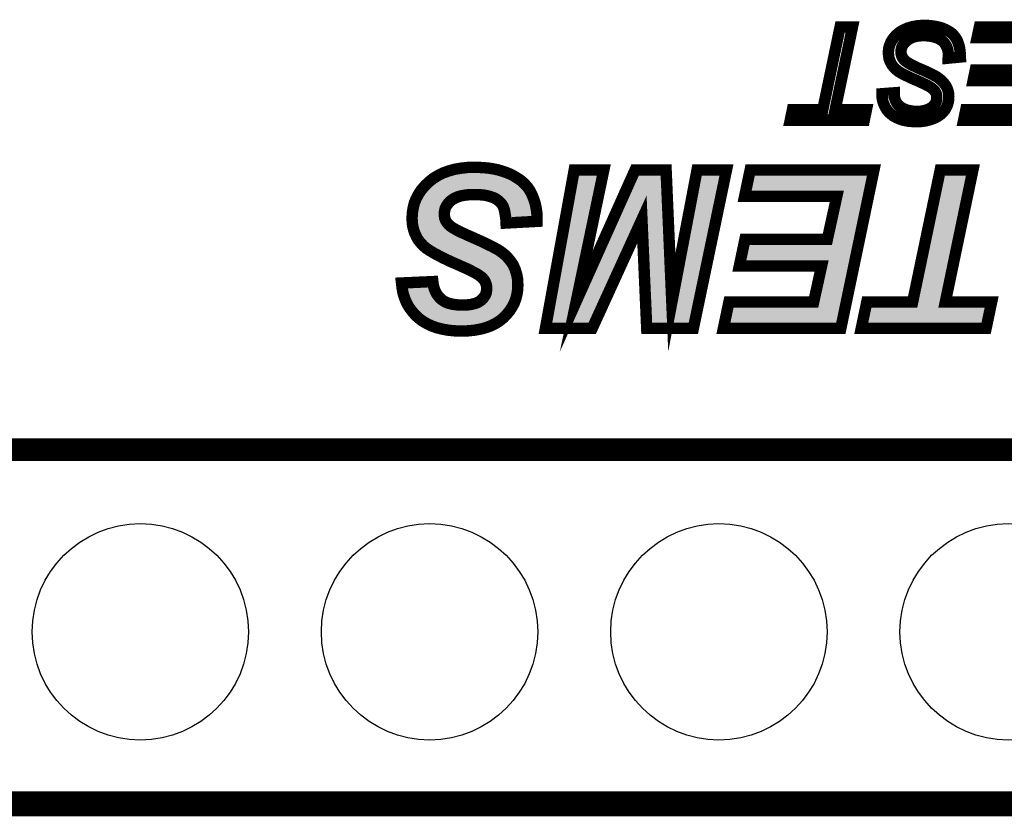
# Model space of a CAD drawing. Extents: x -35.6 to 63.6, y 16.7 to 72.3.
# Drawn here: x 29.4 to 38.1, y 31.4 to 38.4 of the extents above; entities that cross this region are included whole.
import ezdxf

# ---------------------------------------------------------------- set-up
doc = ezdxf.new("R2010")
doc.units = 0
doc.layers.get('0').update_dxf_attribs({"linetype": 'CONTINUOUS'})
for name, color, linetype in [('2TOPMASK_GBR', 6, 'CONTINUOUS'), ('6PLATA_GBR', 5, 'CONTINUOUS'), ('SHELLTOP_GBR', 7, 'CONTINUOUS')]:
    doc.layers.add(name, color=color, linetype=linetype)

# ---------------------------------------------------------------- blocks, each defined once
blk = doc.blocks.new('ROUND_33')
blk.add_circle((0, 0), 0.95)

msp = doc.modelspace()

# ---------------------------------------------------------------- linework, layer by layer
at = {"layer": '6PLATA_GBR', "const_width": 0.199898}
msp.add_lwpolyline([(53.502232, 31.549138), (20.74756, 31.549138)], dxfattribs=at)
at = {"layer": 'SHELLTOP_GBR'}
for points, const_width in [([(36.747426, 38.380696), (36.595406, 37.655094), (36.869828, 37.655094), (36.850626, 37.562308), (36.20102, 37.562308), (36.220224, 37.655094), (36.486644, 37.655094), (36.638612, 38.380696), (36.747426, 38.380696)], 0.100076), ([(37.694618, 38.116688), (37.58743, 38.1063), (37.588242, 38.135104), (37.58743, 38.158268), (37.583416, 38.180696), (37.576228, 38.201498), (37.566652, 38.221488), (37.561014, 38.23109), (37.553824, 38.239904), (37.546612, 38.248692), (37.537824, 38.256692), (37.528222, 38.263906), (37.517808, 38.270282), (37.506606, 38.276708), (37.494644, 38.282296), (37.468228, 38.291872), (37.439424, 38.298298), (37.408206, 38.302286), (37.374628, 38.303912), (37.351412, 38.303098), (37.328222, 38.301498), (37.307444, 38.298298), (37.288218, 38.293498), (37.269852, 38.287096), (37.253852, 38.279908), (37.238612, 38.271094), (37.225022, 38.260706), (37.21222, 38.250292), (37.201806, 38.238278), (37.193018, 38.227102), (37.18583, 38.215088), (37.180216, 38.202312), (37.176254, 38.18951), (37.17384, 38.175896), (37.173028, 38.162306), (37.17384, 38.15268), (37.174628, 38.143892), (37.177016, 38.134264), (37.180216, 38.125502), (37.183416, 38.116688), (37.188218, 38.108688), (37.19383, 38.099898), (37.200206, 38.091898), (37.20902, 38.083896), (37.220222, 38.075084), (37.234624, 38.065508), (37.252226, 38.055094), (37.273028, 38.043892), (37.297032, 38.032664), (37.323448, 38.019888), (37.353038, 38.007088), (37.376228, 37.997486), (37.397818, 37.98791), (37.417046, 37.978308), (37.434622, 37.970308), (37.449812, 37.962308), (37.463426, 37.955068), (37.475416, 37.948692), (37.485016, 37.943104), (37.49863, 37.93429), (37.510644, 37.92469), (37.522608, 37.915064), (37.533022, 37.905488), (37.542648, 37.895098), (37.551412, 37.885472), (37.559412, 37.875108), (37.566652, 37.863882), (37.573028, 37.853468), (37.577828, 37.842292), (37.582654, 37.830304), (37.586616, 37.818288), (37.58903, 37.8063), (37.591416, 37.793498), (37.59223, 37.780696), (37.593018, 37.767108), (37.59223, 37.751106), (37.590656, 37.735866), (37.588242, 37.72149), (37.584228, 37.707088), (37.579428, 37.692686), (37.573814, 37.679096), (37.566652, 37.66627), (37.558652, 37.65268), (37.549024, 37.640692), (37.53861, 37.62949), (37.528222, 37.618264), (37.51542, 37.608688), (37.502644, 37.599088), (37.488216, 37.590298), (37.473052, 37.582298), (37.457052, 37.575896), (37.44021, 37.569496), (37.422634, 37.563908), (37.40422, 37.559082), (37.38583, 37.555094), (37.366628, 37.552706), (37.34745, 37.550294), (37.326622, 37.549506), (37.306606, 37.548668), (37.281816, 37.549506), (37.257814, 37.55108), (37.235436, 37.553494), (37.213846, 37.557508), (37.193018, 37.561496), (37.17384, 37.567896), (37.155426, 37.574296), (37.137012, 37.582298), (37.121008, 37.591086), (37.105008, 37.5999), (37.091418, 37.610264), (37.077828, 37.62149), (37.065814, 37.632692), (37.055426, 37.64468), (37.045824, 37.657508), (37.037824, 37.671096), (37.03061, 37.685498), (37.024236, 37.699086), (37.018648, 37.712702), (37.014608, 37.725502), (37.010646, 37.739092), (37.008232, 37.751868), (37.00742, 37.764696), (37.006608, 37.777496), (37.006608, 37.780696), (37.006608, 37.783872), (37.00742, 37.788698), (37.00742, 37.794286), (37.113008, 37.802288), (37.113008, 37.786284), (37.114608, 37.771908), (37.116208, 37.759108), (37.119408, 37.748692), (37.125836, 37.731904), (37.133024, 37.717502), (37.142624, 37.7031), (37.153826, 37.691112), (37.166628, 37.67991), (37.181842, 37.670308), (37.198606, 37.661494), (37.218622, 37.653494), (37.239424, 37.647092), (37.261852, 37.643106), (37.285856, 37.639904), (37.31062, 37.639092), (37.33221, 37.639904), (37.352226, 37.641504), (37.371452, 37.64468), (37.389818, 37.649506), (37.406632, 37.655094), (37.421822, 37.661494), (37.436224, 37.670308), (37.44905, 37.679096), (37.458626, 37.687098), (37.465814, 37.695912), (37.472214, 37.705488), (37.477828, 37.715088), (37.481816, 37.725502), (37.485016, 37.736704), (37.486642, 37.748692), (37.48743, 37.760708), (37.486642, 37.775872), (37.483416, 37.78951), (37.47864, 37.8031), (37.471428, 37.815088), (37.46264, 37.827102), (37.449812, 37.838304), (37.43381, 37.850292), (37.41542, 37.861468), (37.406632, 37.866296), (37.395456, 37.871884), (37.382628, 37.87831), (37.366628, 37.885472), (37.34745, 37.894312), (37.326622, 37.903888), (37.303406, 37.9143), (37.277016, 37.925476), (37.256214, 37.935104), (37.236224, 37.944704), (37.218622, 37.952706), (37.20262, 37.960706), (37.188218, 37.967896), (37.175416, 37.975108), (37.165028, 37.981484), (37.155426, 37.987072), (37.134624, 38.003074), (37.116208, 38.019888), (37.100206, 38.038304), (37.086618, 38.05908), (37.076228, 38.080672), (37.068228, 38.103912), (37.06424, 38.128676), (37.062614, 38.154306), (37.063428, 38.171096), (37.065028, 38.187096), (37.068228, 38.2031), (37.073028, 38.218288), (37.078616, 38.233502), (37.085018, 38.248692), (37.093832, 38.263094), (37.103406, 38.276708), (37.11382, 38.290298), (37.125022, 38.303098), (37.137824, 38.315088), (37.151412, 38.327102), (37.16584, 38.337464), (37.18103, 38.347092), (37.197844, 38.35588), (37.21542, 38.36388), (37.233024, 38.371094), (37.252226, 38.376708), (37.271428, 38.382296), (37.29223, 38.38631), (37.313032, 38.390296), (37.33381, 38.39271), (37.356212, 38.393472), (37.378616, 38.39431), (37.413008, 38.393472), (37.445012, 38.390296), (37.476228, 38.385472), (37.505006, 38.379096), (37.533022, 38.371094), (37.558652, 38.360706), (37.583416, 38.34788), (37.605818, 38.33429), (37.626622, 38.3175), (37.644248, 38.29751), (37.659412, 38.275108), (37.672214, 38.249504), (37.68184, 38.220702), (37.68903, 38.18951), (37.693016, 38.154306), (37.694618, 38.116688)], 0.100076), ([(38.488214, 38.380696), (38.317018, 37.562308), (37.72342, 37.562308), (37.742624, 37.655094), (38.227432, 37.655094), (38.281028, 37.910288), (37.806632, 37.910288), (37.825808, 38.003074), (38.30023, 38.003074), (38.360224, 38.28791), (37.84181, 38.28791), (37.861826, 38.380696), (38.488214, 38.380696)], 0.100076), ([(33.977758, 36.673638), (33.70575, 36.658702), (33.704378, 36.68997), (33.70029, 36.718546), (33.696226, 36.744376), (33.692136, 36.767492), (33.685328, 36.789258), (33.678548, 36.806938), (33.670368, 36.821898), (33.660894, 36.83414), (33.64319, 36.85182), (33.622794, 36.86678), (33.59968, 36.880368), (33.571106, 36.889894), (33.541184, 36.898048), (33.507174, 36.904854), (33.47047, 36.907572), (33.429652, 36.908944), (33.395668, 36.907572), (33.364374, 36.906226), (33.334454, 36.902112), (33.308622, 36.8967), (33.284136, 36.889894), (33.262368, 36.880368), (33.243344, 36.870868), (33.225664, 36.858626), (33.210704, 36.846358), (33.198488, 36.832768), (33.18759, 36.817784), (33.178066, 36.802848), (33.171258, 36.787888), (33.167168, 36.771556), (33.164452, 36.755248), (33.163104, 36.73757), (33.164452, 36.72261), (33.165848, 36.707648), (33.169912, 36.69406), (33.175372, 36.68047), (33.1835, 36.668228), (33.191654, 36.655984), (33.202552, 36.643742), (33.214768, 36.632872), (33.225664, 36.624692), (33.240652, 36.615168), (33.25965, 36.604296), (33.281418, 36.592054), (33.308622, 36.578464), (33.339888, 36.56485), (33.3739, 36.548544), (33.411974, 36.53221), (33.45142, 36.514508), (33.488174, 36.498226), (33.522134, 36.481868), (33.552056, 36.466932), (33.58063, 36.453344), (33.606462, 36.439704), (33.629576, 36.427512), (33.648626, 36.41527), (33.684008, 36.389412), (33.71525, 36.360836), (33.742454, 36.328198), (33.76694, 36.292866), (33.784618, 36.253396), (33.798206, 36.211232), (33.806386, 36.166374), (33.809102, 36.117428), (33.807732, 36.075264), (33.800976, 36.0331), (33.79145, 35.995026), (33.77781, 35.956952), (33.758812, 35.921544), (33.737018, 35.887584), (33.711186, 35.856266), (33.682612, 35.82637), (33.648626, 35.799166), (33.611898, 35.776052), (33.571106, 35.755656), (33.526224, 35.73935), (33.478648, 35.727108), (33.42696, 35.717582), (33.372528, 35.71212), (33.314056, 35.710774), (33.25424, 35.71212), (33.198488, 35.717582), (33.145426, 35.727108), (33.096456, 35.73935), (33.051574, 35.755656), (33.00941, 35.776052), (32.970014, 35.799166), (32.934606, 35.82637), (32.903338, 35.856266), (32.87616, 35.888904), (32.85165, 35.92294), (32.831254, 35.959644), (32.814948, 35.99909), (32.801358, 36.041254), (32.79318, 36.086136), (32.78777, 36.132364), (33.06247, 36.144606), (33.065188, 36.120146), (33.070624, 36.097008), (33.077456, 36.076612), (33.085584, 36.056214), (33.095108, 36.038512), (33.107326, 36.020858), (33.11957, 36.005872), (33.13453, 35.990936), (33.150862, 35.978694), (33.16854, 35.967822), (33.188962, 35.958298), (33.210704, 35.95149), (33.233818, 35.946056), (33.25965, 35.941992), (33.28688, 35.939248), (33.316774, 35.937902), (33.34535, 35.939248), (33.371208, 35.940594), (33.395668, 35.943338), (33.417436, 35.948772), (33.437832, 35.954184), (33.455536, 35.961016), (33.471816, 35.97054), (33.48543, 35.980066), (33.507174, 36.001808), (33.515352, 36.01405), (33.523506, 36.026294), (33.52894, 36.039908), (33.53303, 36.054868), (33.534402, 36.06983), (33.535748, 36.08479), (33.534402, 36.099724), (33.53303, 36.113314), (33.52894, 36.126904), (33.523506, 36.139172), (33.51807, 36.151414), (33.509892, 36.16231), (33.500366, 36.173182), (33.489494, 36.184052), (33.475906, 36.193578), (33.459598, 36.20582), (33.439178, 36.218064), (33.414692, 36.23028), (33.387488, 36.245268), (33.35622, 36.260228), (33.320864, 36.275188), (33.282816, 36.292866), (33.25424, 36.305084), (33.225664, 36.317326), (33.199808, 36.32957), (33.173976, 36.341788), (33.150862, 36.352708), (33.127748, 36.364952), (33.107326, 36.375824), (33.08693, 36.386694), (33.069252, 36.39622), (33.051574, 36.407064), (33.035292, 36.41659), (33.021652, 36.426116), (33.008064, 36.434294), (32.997192, 36.443818), (32.986296, 36.451972), (32.978142, 36.460152), (32.955028, 36.484612), (32.934606, 36.510444), (32.918324, 36.539018), (32.904736, 36.56894), (32.893814, 36.600232), (32.885686, 36.632872), (32.881572, 36.666856), (32.880224, 36.703584), (32.882942, 36.74844), (32.88975, 36.791976), (32.900622, 36.83414), (32.916928, 36.874932), (32.937376, 36.913008), (32.96181, 36.949736), (32.991732, 36.985092), (33.025766, 37.017732), (33.063816, 37.049024), (33.10598, 37.074832), (33.150862, 37.097944), (33.199808, 37.115648), (33.252868, 37.130584), (33.308622, 37.140108), (33.368464, 37.146942), (33.431024, 37.148288), (33.475906, 37.146942), (33.51807, 37.144224), (33.558862, 37.140108), (33.598308, 37.133328), (33.636384, 37.125174), (33.673086, 37.114302), (33.708468, 37.10206), (33.742454, 37.08847), (33.773746, 37.072138), (33.802296, 37.05446), (33.8295, 37.036782), (33.853984, 37.016386), (33.875728, 36.994618), (33.896148, 36.971504), (33.91248, 36.947018), (33.927416, 36.919814), (33.93966, 36.892586), (33.95053, 36.864062), (33.960056, 36.835486), (33.966862, 36.804194), (33.972298, 36.772952), (33.976388, 36.740288), (33.977758, 36.707648), (33.977758, 36.673638)], 0.100076), ([(34.838616, 37.125174), (35.110624, 37.125174), (35.160942, 35.962388), (35.382608, 37.125174), (35.641028, 37.125174), (35.349968, 35.733888), (34.940622, 35.733888), (34.898458, 36.68997), (34.461908, 35.733888), (34.05119, 35.733888), (34.304148, 37.125174), (34.56389, 37.125174), (34.321828, 35.971886), (34.838616, 37.125174)], 0.100076), ([(36.935742, 37.125174), (36.644708, 35.733888), (35.613824, 35.733888), (35.66277, 35.966452), (36.40671, 35.966452), (36.476052, 36.28197), (35.753904, 36.28197), (35.80285, 36.514508), (36.526396, 36.514508), (36.609326, 36.892586), (35.800132, 36.892586), (35.849104, 37.125174), (36.935742, 37.125174)], 0.100076), ([(37.517808, 37.125174), (37.804776, 37.125174), (37.562716, 35.966452), (37.969368, 35.966452), (37.920372, 35.733888), (36.82421, 35.733888), (36.873182, 35.966452), (37.275746, 35.966452), (37.517808, 37.125174)], 0.100076), ([(51.614172, 34.669146), (52.414172, 33.869148), (52.414172, 31.569128), (26.367538, 31.569128), (26.367538, 34.669146), (51.614172, 34.669146)], 0.199898)]:
    msp.add_lwpolyline(points, dxfattribs=dict(at, const_width=const_width))
for points in [[(33.278342, 37.08418), (33.31541, 37.090504), (33.588824, 37.08418), (33.552124, 37.090504)], [(33.31541, 37.090504), (33.31568, 37.09055), (33.552124, 37.090504), (33.551666, 37.09055)], [(33.31568, 37.09055), (33.348922, 37.09434), (33.551666, 37.09055), (33.513888, 37.09434)], [(33.348922, 37.09434), (33.371852, 37.096954), (33.513888, 37.09434), (33.47357, 37.096954)], [(33.371852, 37.096954), (33.430796, 37.098224), (33.47357, 37.096954), (33.430796, 37.098224)], [(33.078622, 36.99642), (33.092904, 37.008168), (33.799758, 36.99642), (33.781694, 37.008168)], [(33.092904, 37.008168), (33.099546, 37.012234), (33.781694, 37.008168), (33.77544, 37.012234)], [(33.099546, 37.012234), (33.126324, 37.028626), (33.77544, 37.012234), (33.748988, 37.028626)], [(33.126324, 37.028626), (33.130536, 37.031204), (33.748988, 37.028626), (33.744052, 37.031204)], [(33.130536, 37.031204), (33.153356, 37.042958), (33.744052, 37.031204), (33.72154, 37.042958)], [(33.153356, 37.042958), (33.1709, 37.051994), (33.72154, 37.042958), (33.698894, 37.051994)], [(33.1709, 37.051994), (33.179618, 37.055144), (33.698894, 37.051994), (33.690998, 37.055144)], [(33.179618, 37.055144), (33.21147, 37.066652), (33.690998, 37.055144), (33.657798, 37.066652)], [(33.21147, 37.066652), (33.215102, 37.067964), (33.657798, 37.066652), (33.65337, 37.067964)], [(33.215102, 37.067964), (33.245958, 37.07666), (33.65337, 37.067964), (33.624016, 37.07666)], [(33.245958, 37.07666), (33.2639, 37.081716), (33.624016, 37.07666), (33.600356, 37.081716)], [(33.2639, 37.081716), (33.278342, 37.08418), (33.600356, 37.081716), (33.588824, 37.08418)], [(34.147184, 35.982198), (34.345906, 37.075134), (34.272862, 35.982198), (34.502268, 37.075134)], [(34.720434, 36.739062), (34.871026, 37.075134), (35.077242, 36.739062), (35.062694, 37.075134)], [(35.2101, 35.953064), (35.42401, 37.075134), (35.344686, 35.953064), (35.579432, 37.075134)], [(35.861804, 36.942626), (35.889694, 37.075134), (36.846426, 36.942626), (36.874146, 37.075134)], [(37.328996, 35.97671), (37.558474, 37.075134), (37.51375, 35.97671), (37.743208, 37.075134)], [(32.998166, 36.914052), (33.00186, 36.919602), (33.2178, 36.914052), (33.228934, 36.919602)], [(33.00186, 36.919602), (33.006994, 36.925672), (33.228934, 36.919602), (33.241112, 36.925672)], [(33.006994, 36.925672), (33.01672, 36.937168), (33.241112, 36.925672), (33.267334, 36.937168)], [(33.01672, 36.937168), (33.023636, 36.945344), (33.267334, 36.937168), (33.296768, 36.945344)], [(33.023636, 36.945344), (33.028252, 36.950798), (33.296768, 36.945344), (33.32286, 36.950798)], [(33.028252, 36.950798), (33.02892, 36.95144), (33.32286, 36.950798), (33.325932, 36.95144)], [(33.02892, 36.95144), (33.033794, 36.956112), (33.325932, 36.95144), (33.359868, 36.956112)], [(33.033794, 36.956112), (33.035304, 36.95756), (33.359868, 36.956112), (33.39366, 36.95756)], [(33.035304, 36.95756), (33.036814, 36.959008), (33.39366, 36.95756), (33.429474, 36.959008)], [(33.036814, 36.959008), (33.03822, 36.960356), (33.84042, 36.959008), (33.839228, 36.960356)], [(33.03822, 36.960356), (33.058084, 36.9794), (33.839228, 36.960356), (33.820206, 36.9794)], [(33.058084, 36.9794), (33.059016, 36.980292), (33.820206, 36.9794), (33.819136, 36.980292)], [(33.059016, 36.980292), (33.078622, 36.99642), (33.819136, 36.980292), (33.799758, 36.99642)], [(33.47317, 36.95756), (33.429474, 36.959008), (33.8417, 36.95756), (33.84042, 36.959008)], [(33.513968, 36.954534), (33.47317, 36.95756), (33.844374, 36.954534), (33.8417, 36.95756)], [(33.552698, 36.946788), (33.513968, 36.954534), (33.851218, 36.946788), (33.844374, 36.954534)], [(33.574144, 36.94093), (33.552698, 36.946788), (33.856392, 36.94093), (33.851218, 36.946788)], [(33.585602, 36.9378), (33.574144, 36.94093), (33.85848, 36.9378), (33.856392, 36.94093)], [(33.620494, 36.926156), (33.585602, 36.9378), (33.866242, 36.926156), (33.85848, 36.9378)], [(33.629212, 36.921042), (33.620494, 36.926156), (33.86965, 36.921042), (33.866242, 36.926156)], [(33.650348, 36.908642), (33.629212, 36.921042), (33.876464, 36.908642), (33.86965, 36.921042)], [(36.609296, 36.942624), (35.861804, 36.942626), (36.846426, 36.942624), (36.846426, 36.942626)], [(36.609352, 36.942612), (36.609296, 36.942624), (36.846422, 36.942612), (36.846426, 36.942624)], [(36.648258, 36.923984), (36.609352, 36.942612), (36.842526, 36.923984), (36.846422, 36.942612)], [(36.648332, 36.923894), (36.648258, 36.923984), (36.842508, 36.923894), (36.842526, 36.923984)], [(36.658188, 36.8819), (36.648332, 36.923894), (36.833722, 36.8819), (36.842508, 36.923894)], [(32.95156, 36.82677), (32.959234, 36.845972), (33.13397, 36.82677), (33.146212, 36.845972)], [(32.959234, 36.845972), (32.962342, 36.853746), (33.146212, 36.845972), (33.15187, 36.853746)], [(32.962342, 36.853746), (32.968006, 36.864296), (33.15187, 36.853746), (33.159552, 36.864296)], [(32.968006, 36.864296), (32.977864, 36.882656), (33.159552, 36.864296), (33.176038, 36.882656)], [(32.977864, 36.882656), (32.980336, 36.887256), (33.176038, 36.882656), (33.181648, 36.887256)], [(32.980336, 36.887256), (32.987892, 36.898612), (33.181648, 36.887256), (33.195498, 36.898612)], [(32.987892, 36.898612), (32.998166, 36.914052), (33.195498, 36.898612), (33.2178, 36.914052)], [(33.665594, 36.89745), (33.650348, 36.908642), (33.882614, 36.89745), (33.876464, 36.908642)], [(33.675868, 36.889906), (33.665594, 36.89745), (33.886008, 36.889906), (33.882614, 36.89745)], [(33.692382, 36.873412), (33.675868, 36.889906), (33.893428, 36.873412), (33.886008, 36.889906)], [(33.698514, 36.867286), (33.692382, 36.873412), (33.895758, 36.867286), (33.893428, 36.873412)], [(33.71239, 36.849364), (33.698514, 36.867286), (33.902576, 36.849364), (33.895758, 36.867286)], [(33.713568, 36.847208), (33.71239, 36.849364), (33.903394, 36.847208), (33.902576, 36.849364)], [(33.724068, 36.827986), (33.713568, 36.847208), (33.909814, 36.827986), (33.903394, 36.847208)], [(36.575274, 36.503832), (36.65819, 36.881844), (36.754636, 36.503832), (36.83371, 36.881844)], [(36.65819, 36.881844), (36.658188, 36.8819), (36.83371, 36.881844), (36.833722, 36.8819)], [(32.932752, 36.743032), (32.935606, 36.761286), (33.113328, 36.743032), (33.11472, 36.761286)], [(32.935606, 36.761286), (32.938812, 36.781776), (33.11472, 36.761286), (33.118146, 36.781776)], [(32.938812, 36.781776), (32.938822, 36.78183), (33.118146, 36.781776), (33.118158, 36.78183)], [(32.938822, 36.78183), (32.944652, 36.804482), (33.118158, 36.78183), (33.12384, 36.804482)], [(32.944652, 36.804482), (32.94827, 36.818538), (33.12384, 36.804482), (33.130228, 36.818538)], [(32.94827, 36.818538), (32.95156, 36.82677), (33.130228, 36.818538), (33.13397, 36.82677)], [(33.726288, 36.822202), (33.724068, 36.827986), (33.911744, 36.822202), (33.909814, 36.827986)], [(33.732634, 36.805666), (33.726288, 36.822202), (33.915338, 36.805666), (33.911744, 36.822202)], [(33.736098, 36.794592), (33.732634, 36.805666), (33.917742, 36.794592), (33.915338, 36.805666)], [(33.740856, 36.779368), (33.736098, 36.794592), (33.92039, 36.779368), (33.917742, 36.794592)], [(33.743292, 36.76555), (33.740856, 36.779368), (33.922792, 36.76555), (33.92039, 36.779368)], [(33.745658, 36.752128), (33.743292, 36.76555), (33.924472, 36.752128), (33.922792, 36.76555)], [(33.748174, 36.736112), (33.745658, 36.752128), (33.926476, 36.736112), (33.924472, 36.752128)], [(32.930314, 36.703), (32.931234, 36.718114), (33.116036, 36.703), (33.114616, 36.718114)], [(32.930498, 36.698078), (32.930314, 36.703), (33.116496, 36.698078), (33.116036, 36.703)], [(32.931258, 36.677568), (32.930498, 36.698078), (33.122612, 36.677568), (33.116496, 36.698078)], [(32.931234, 36.718114), (32.9324, 36.737254), (33.114616, 36.718114), (33.112888, 36.737254)], [(32.931508, 36.670794), (32.931258, 36.677568), (33.125332, 36.670794), (33.122612, 36.677568)], [(32.933168, 36.657066), (32.931508, 36.670794), (33.13084, 36.657066), (33.125332, 36.670794)], [(32.9324, 36.737254), (32.932752, 36.743032), (33.112888, 36.737254), (33.113328, 36.743032)], [(32.934992, 36.641956), (32.933168, 36.657066), (33.140894, 36.641956), (33.13084, 36.657066)], [(33.74982, 36.725632), (33.748174, 36.736112), (33.926916, 36.725632), (33.926476, 36.736112)], [(33.750494, 36.720958), (33.74982, 36.725632), (33.92711, 36.720958), (33.926916, 36.725632)], [(33.751878, 36.711356), (33.750494, 36.720958), (33.751878, 36.711356), (33.92711, 36.720958)], [(34.367512, 35.951448), (34.707728, 36.710706), (34.50624, 35.951448), (34.852922, 36.710706)], [(34.707728, 36.710706), (34.707758, 36.710772), (34.852922, 36.710706), (34.852984, 36.710772)], [(34.707758, 36.710772), (34.720428, 36.739048), (34.852984, 36.710772), (34.90792, 36.739048)], [(34.720428, 36.739048), (34.720434, 36.739062), (34.90792, 36.739048), (34.907978, 36.739062)], [(34.90807, 36.73902), (34.907978, 36.739062), (35.077244, 36.73902), (35.077242, 36.739062)], [(34.948418, 36.692212), (34.90807, 36.73902), (35.07927, 36.692212), (35.077244, 36.73902)], [(34.948448, 36.692138), (34.948418, 36.692212), (35.079274, 36.692138), (35.07927, 36.692212)], [(34.980726, 35.960276), (34.948448, 36.692138), (35.110952, 35.960276), (35.079274, 36.692138)], [(32.939128, 36.625348), (32.934992, 36.641956), (33.151942, 36.625348), (33.140894, 36.641956)], [(32.941822, 36.614526), (32.939128, 36.625348), (33.161584, 36.614526), (33.151942, 36.625348)], [(32.94399, 36.608314), (32.941822, 36.614526), (33.167118, 36.608314), (33.161584, 36.614526)], [(32.948944, 36.594106), (32.94399, 36.608314), (33.183076, 36.594106), (33.167118, 36.608314)], [(32.951214, 36.587592), (32.948944, 36.594106), (33.191746, 36.587592), (33.183076, 36.594106)], [(32.953064, 36.583522), (32.951214, 36.587592), (33.19716, 36.583522), (33.191746, 36.587592)], [(32.95816, 36.5723), (32.953064, 36.583522), (33.214812, 36.5723), (33.19716, 36.583522)], [(32.962918, 36.561824), (32.95816, 36.5723), (33.233106, 36.561824), (33.214812, 36.5723)], [(32.963468, 36.560862), (32.962918, 36.561824), (33.234784, 36.560862), (33.233106, 36.561824)], [(32.970902, 36.547824), (32.963468, 36.560862), (33.257988, 36.547824), (33.234784, 36.560862)], [(32.97622, 36.538498), (32.970902, 36.547824), (33.276672, 36.538498), (33.257988, 36.547824)], [(32.980456, 36.533144), (32.97622, 36.538498), (33.287398, 36.533144), (33.276672, 36.538498)], [(32.991388, 36.519322), (32.980456, 36.533144), (33.319104, 36.519322), (33.287398, 36.533144)], [(32.992918, 36.517386), (32.991388, 36.519322), (33.323144, 36.517386), (33.319104, 36.519322)], [(33.006528, 36.502974), (32.992918, 36.517386), (33.353202, 36.502974), (33.323144, 36.517386)], [(33.014092, 36.494964), (33.006528, 36.502974), (33.371888, 36.494964), (33.353202, 36.502974)], [(33.019196, 36.489862), (33.014092, 36.494964), (33.38379, 36.489862), (33.371888, 36.494964)], [(33.023816, 36.486402), (33.019196, 36.489862), (33.39186, 36.486402), (33.38379, 36.489862)], [(33.028714, 36.482732), (33.023816, 36.486402), (33.400036, 36.482732), (33.39186, 36.486402)], [(36.526428, 36.464494), (36.575228, 36.503758), (36.746406, 36.464494), (36.75462, 36.503758)], [(36.575228, 36.503758), (36.575274, 36.503832), (36.75462, 36.503758), (36.754636, 36.503832)], [(33.037686, 36.474856), (33.028714, 36.482732), (33.417578, 36.474856), (33.400036, 36.482732)], [(33.047642, 36.468864), (33.037686, 36.474856), (33.430922, 36.468864), (33.417578, 36.474856)], [(33.048906, 36.468102), (33.047642, 36.468864), (33.432644, 36.468102), (33.430922, 36.468864)], [(33.062314, 36.458768), (33.048906, 36.468102), (33.453712, 36.458768), (33.432644, 36.468102)], [(33.072526, 36.452786), (33.062314, 36.458768), (33.467214, 36.452786), (33.453712, 36.458768)], [(33.077182, 36.450058), (33.072526, 36.452786), (33.472878, 36.450058), (33.467214, 36.452786)], [(33.094254, 36.439582), (33.077182, 36.450058), (33.49462, 36.439582), (33.472878, 36.450058)], [(33.09913, 36.43696), (33.094254, 36.439582), (33.500062, 36.43696), (33.49462, 36.439582)], [(33.110604, 36.430788), (33.09913, 36.43696), (33.512416, 36.430788), (33.500062, 36.43696)], [(33.12677, 36.422174), (33.110604, 36.430788), (33.529656, 36.422174), (33.512416, 36.430788)], [(33.151166, 36.409174), (33.12677, 36.422174), (33.557002, 36.409174), (33.529656, 36.422174)], [(33.152182, 36.408636), (33.151166, 36.409174), (33.558132, 36.408636), (33.557002, 36.409174)], [(33.173318, 36.397422), (33.152182, 36.408636), (33.579382, 36.397422), (33.558132, 36.408636)], [(33.201158, 36.384264), (33.173318, 36.397422), (33.604312, 36.384264), (33.579382, 36.397422)], [(35.815576, 36.33201), (35.843442, 36.464468), (36.718692, 36.33201), (36.7464, 36.464468)], [(36.52635, 36.464468), (36.526428, 36.464494), (36.7464, 36.464468), (36.746406, 36.464494)], [(33.22122, 36.374782), (33.201158, 36.384264), (33.619062, 36.374782), (33.604312, 36.384264)], [(33.222956, 36.37396), (33.22122, 36.374782), (33.62034, 36.37396), (33.619062, 36.374782)], [(33.246218, 36.362944), (33.222956, 36.37396), (33.635408, 36.362944), (33.62034, 36.37396)], [(33.27504, 36.35062), (33.246218, 36.362944), (33.652264, 36.35062), (33.635408, 36.362944)], [(33.303242, 36.33856), (33.27504, 36.35062), (33.665454, 36.33856), (33.652264, 36.35062)], [(33.329828, 36.3262), (33.303242, 36.33856), (33.67897, 36.3262), (33.665454, 36.33856)], [(33.341202, 36.320912), (33.329828, 36.3262), (33.683378, 36.320912), (33.67897, 36.3262)], [(33.376788, 36.305848), (33.341202, 36.320912), (33.69593, 36.305848), (33.683378, 36.320912)], [(36.476022, 36.332008), (35.815576, 36.33201), (36.718692, 36.332008), (36.718692, 36.33201)], [(36.476078, 36.331996), (36.476022, 36.332008), (36.71869, 36.331996), (36.718692, 36.332008)], [(36.514984, 36.313342), (36.476078, 36.331996), (36.714788, 36.313342), (36.71869, 36.331996)], [(36.515058, 36.313252), (36.514984, 36.313342), (36.714768, 36.313252), (36.714788, 36.313342)], [(36.524914, 36.271258), (36.515058, 36.313252), (36.705984, 36.271258), (36.714768, 36.313252)], [(33.393454, 36.297882), (33.376788, 36.305848), (33.702566, 36.297882), (33.69593, 36.305848)], [(33.410386, 36.289788), (33.393454, 36.297882), (33.708182, 36.289788), (33.702566, 36.297882)], [(33.437886, 36.274616), (33.410386, 36.289788), (33.718706, 36.274616), (33.708182, 36.289788)], [(33.450812, 36.268172), (33.437886, 36.274616), (33.723176, 36.268172), (33.718706, 36.274616)], [(33.463228, 36.261982), (33.450812, 36.268172), (33.725948, 36.261982), (33.723176, 36.268172)], [(33.487578, 36.24739), (33.463228, 36.261982), (33.73248, 36.24739), (33.725948, 36.261982)], [(33.503482, 36.235448), (33.487578, 36.24739), (33.737824, 36.235448), (33.73248, 36.24739)], [(33.505276, 36.2341), (33.503482, 36.235448), (33.73826, 36.2341), (33.737824, 36.235448)], [(33.521788, 36.222498), (33.505276, 36.2341), (33.741998, 36.222498), (33.73826, 36.2341)], [(36.45559, 35.955752), (36.524916, 36.271202), (36.639984, 35.955752), (36.705972, 36.271202)], [(36.524916, 36.271202), (36.524914, 36.271258), (36.705972, 36.271202), (36.705984, 36.271258)], [(33.536908, 36.207404), (33.521788, 36.222498), (33.746864, 36.207404), (33.741998, 36.222498)], [(33.544252, 36.19902), (33.536908, 36.207404), (33.749564, 36.19902), (33.746864, 36.207404)], [(33.54876, 36.193872), (33.544252, 36.19902), (33.750504, 36.193872), (33.749564, 36.19902)], [(33.561512, 36.176902), (33.54876, 36.193872), (33.753604, 36.176902), (33.750504, 36.193872)], [(33.568786, 36.160482), (33.561512, 36.176902), (33.7566, 36.160482), (33.753604, 36.176902)], [(33.575966, 36.14427), (33.568786, 36.160482), (33.757498, 36.14427), (33.7566, 36.160482)], [(33.582334, 36.123132), (33.575966, 36.14427), (33.758668, 36.123132), (33.757498, 36.14427)], [(32.844286, 36.08479), (33.02026, 36.092638), (33.022096, 36.08479), (33.02026, 36.092638)], [(32.844554, 36.083324), (32.844286, 36.08479), (33.022438, 36.083324), (33.022096, 36.08479)], [(32.848922, 36.059376), (32.844554, 36.083324), (33.03046, 36.059376), (33.022438, 36.083324)], [(32.85, 36.053466), (32.848922, 36.059376), (33.032818, 36.053466), (33.03046, 36.059376)], [(32.85594, 36.035034), (32.85, 36.053466), (33.040166, 36.035034), (33.032818, 36.053466)], [(33.582966, 36.116856), (33.582334, 36.123132), (33.759014, 36.116856), (33.758668, 36.123132)], [(33.582454, 36.04592), (33.584236, 36.065258), (33.752344, 36.04592), (33.755446, 36.065258)], [(33.584236, 36.10422), (33.582966, 36.116856), (33.758604, 36.10422), (33.759014, 36.116856)], [(33.58599, 36.084776), (33.584236, 36.10422), (33.757972, 36.084776), (33.758604, 36.10422)], [(33.584236, 36.065258), (33.585564, 36.080046), (33.755446, 36.065258), (33.75782, 36.080046)], [(33.585564, 36.080046), (33.58599, 36.084776), (33.75782, 36.080046), (33.757972, 36.084776)], [(32.861964, 36.016338), (32.85594, 36.035034), (33.050214, 36.016338), (33.040166, 36.035034)], [(32.863602, 36.012378), (32.861964, 36.016338), (33.052342, 36.012378), (33.050214, 36.016338)], [(32.872544, 35.990746), (32.863602, 36.012378), (33.067314, 35.990746), (33.052342, 36.012378)], [(32.876386, 35.981446), (32.872544, 35.990746), (33.074912, 35.981446), (33.067314, 35.990746)], [(32.881484, 35.972276), (32.876386, 35.981446), (33.0824, 35.972276), (33.074912, 35.981446)], [(32.892188, 35.95302), (32.881484, 35.972276), (33.101682, 35.95302), (33.0824, 35.972276)], [(33.52309, 35.946962), (33.546024, 35.969894), (33.715682, 35.946962), (33.727978, 35.969894)], [(33.546024, 35.969894), (33.550986, 35.977324), (33.727978, 35.969894), (33.731964, 35.977324)], [(33.550986, 35.977324), (33.556958, 35.986264), (33.731964, 35.977324), (33.735166, 35.986264)], [(33.556958, 35.986264), (33.568024, 36.002892), (33.735166, 35.986264), (33.741124, 36.002892)], [(33.568024, 36.002892), (33.570708, 36.009602), (33.741124, 36.002892), (33.743528, 36.009602)], [(33.570708, 36.009602), (33.576458, 36.023964), (33.743528, 36.009602), (33.74711, 36.023964)], [(33.576458, 36.023964), (33.581702, 36.043172), (33.74711, 36.023964), (33.751904, 36.043172)], [(33.581702, 36.043172), (33.582454, 36.04592), (33.751904, 36.043172), (33.752344, 36.04592)], [(34.138994, 35.937156), (34.147172, 35.982138), (34.28584, 35.937156), (34.272866, 35.982138)], [(34.147172, 35.982138), (34.147184, 35.982198), (34.272866, 35.982138), (34.272862, 35.982198)], [(37.324724, 35.95626), (37.328984, 35.976656), (37.5187, 35.95626), (37.513752, 35.976656)], [(37.328984, 35.976656), (37.328996, 35.97671), (37.513752, 35.976656), (37.51375, 35.97671)], [(32.893968, 35.949816), (32.892188, 35.95302), (33.105964, 35.949816), (33.101682, 35.95302)], [(32.902966, 35.93731), (32.893968, 35.949816), (33.12267, 35.93731), (33.105964, 35.949816)], [(32.912758, 35.9237), (32.902966, 35.93731), (33.144798, 35.9237), (33.12267, 35.93731)], [(32.91574, 35.919554), (32.912758, 35.9237), (33.153678, 35.919554), (33.144798, 35.9237)], [(32.922414, 35.911538), (32.91574, 35.919554), (33.170846, 35.911538), (33.153678, 35.919554)], [(32.929352, 35.903206), (32.922414, 35.911538), (33.197496, 35.903206), (33.170846, 35.911538)], [(32.934596, 35.896908), (32.929352, 35.903206), (33.224178, 35.896908), (33.197496, 35.903206)], [(32.9384, 35.892338), (32.934596, 35.896908), (33.253226, 35.892338), (33.224178, 35.896908)], [(32.939974, 35.890446), (32.9384, 35.892338), (33.272, 35.890446), (33.253226, 35.892338)], [(32.941164, 35.88931), (32.939974, 35.890446), (33.283272, 35.88931), (33.272, 35.890446)], [(32.942732, 35.887812), (32.941164, 35.88931), (33.3168, 35.887812), (33.283272, 35.88931)], [(32.967218, 35.864422), (32.942732, 35.887812), (33.649774, 35.864422), (33.672118, 35.887812)], [(33.3168, 35.887812), (33.347712, 35.88926), (33.672118, 35.887812), (33.673502, 35.88926)], [(33.347712, 35.88926), (33.352322, 35.889502), (33.673502, 35.88926), (33.673734, 35.889502)], [(33.352322, 35.889502), (33.375268, 35.890706), (33.673734, 35.889502), (33.674726, 35.890706)], [(33.375268, 35.890706), (33.404552, 35.893982), (33.674726, 35.890706), (33.67743, 35.893982)], [(33.404552, 35.893982), (33.42955, 35.900234), (33.67743, 35.893982), (33.68259, 35.900234)], [(33.42955, 35.900234), (33.453282, 35.906502), (33.68259, 35.900234), (33.687762, 35.906502)], [(33.453282, 35.906502), (33.47732, 35.915774), (33.687762, 35.906502), (33.695414, 35.915774)], [(33.47732, 35.915774), (33.47961, 35.917116), (33.695414, 35.915774), (33.696522, 35.917116)], [(33.47961, 35.917116), (33.498838, 35.928374), (33.696522, 35.917116), (33.703748, 35.928374)], [(33.498838, 35.928374), (33.517714, 35.941586), (33.703748, 35.928374), (33.71223, 35.941586)], [(33.517714, 35.941586), (33.52309, 35.946962), (33.71223, 35.941586), (33.715682, 35.946962)], [(34.111134, 35.783928), (34.136352, 35.922626), (34.42975, 35.783928), (34.49308, 35.922626)], [(34.136352, 35.922626), (34.138978, 35.937068), (34.330462, 35.922626), (34.285928, 35.937068)], [(34.138978, 35.937068), (34.138994, 35.937156), (34.285928, 35.937068), (34.28584, 35.937156)], [(34.330462, 35.922626), (34.330538, 35.92265), (34.49308, 35.922626), (34.49309, 35.92265)], [(34.330538, 35.92265), (34.367472, 35.951396), (34.49309, 35.92265), (34.506216, 35.951396)], [(34.367472, 35.951396), (34.367512, 35.951448), (34.506216, 35.951396), (34.50624, 35.951448)], [(34.98073, 35.960196), (34.980726, 35.960276), (35.110986, 35.960196), (35.110952, 35.960276)], [(34.98283, 35.912556), (34.98073, 35.960196), (35.157234, 35.912556), (35.110986, 35.960196)], [(34.982832, 35.91252), (34.98283, 35.912556), (35.157322, 35.91252), (35.157234, 35.912556)], [(34.988502, 35.783928), (34.982832, 35.91252), (35.309302, 35.783928), (35.336204, 35.91252)], [(35.157322, 35.91252), (35.157398, 35.912544), (35.336204, 35.91252), (35.33621, 35.912544)], [(35.157398, 35.912544), (35.210052, 35.952984), (35.33621, 35.912544), (35.34467, 35.952984)], [(35.210052, 35.952984), (35.2101, 35.953064), (35.34467, 35.952984), (35.344686, 35.953064)], [(35.675494, 35.783928), (35.703386, 35.916414), (36.60404, 35.783928), (36.631754, 35.916414)], [(36.406664, 35.916414), (36.406742, 35.91644), (36.631754, 35.916414), (36.63176, 35.91644)], [(36.406742, 35.91644), (36.455544, 35.955678), (36.63176, 35.91644), (36.639968, 35.955678)], [(36.455544, 35.955678), (36.45559, 35.955752), (36.639968, 35.955678), (36.639984, 35.955752)], [(36.885882, 35.783928), (36.91377, 35.916412), (37.879782, 35.783928), (37.907698, 35.916412)], [(36.91377, 35.916412), (36.913772, 35.916414), (37.907698, 35.916412), (37.562746, 35.916414)], [(37.2757, 35.916414), (37.275736, 35.916426), (37.562746, 35.916414), (37.56269, 35.916426)], [(37.275736, 35.916426), (37.275778, 35.91644), (37.56269, 35.916426), (37.562662, 35.91644)], [(37.275778, 35.91644), (37.29846, 35.934876), (37.562662, 35.91644), (37.523936, 35.934876)], [(37.29846, 35.934876), (37.29857, 35.934966), (37.523936, 35.934876), (37.523862, 35.934966)], [(37.29857, 35.934966), (37.324678, 35.956184), (37.523862, 35.934966), (37.518718, 35.956184)], [(37.324678, 35.956184), (37.324724, 35.95626), (37.518718, 35.956184), (37.5187, 35.95626)], [(32.968598, 35.863362), (32.967218, 35.864422), (33.648762, 35.863362), (33.649774, 35.864422)], [(32.998044, 35.840738), (32.968598, 35.863362), (33.620476, 35.840738), (33.648762, 35.863362)], [(32.999278, 35.840014), (32.998044, 35.840738), (33.619572, 35.840014), (33.620476, 35.840738)], [(33.033004, 35.820224), (32.999278, 35.840014), (33.588142, 35.820224), (33.619572, 35.840014)], [(33.03405, 35.819718), (33.033004, 35.820224), (33.58734, 35.819718), (33.588142, 35.820224)], [(33.071068, 35.801804), (33.03405, 35.819718), (33.55149, 35.801804), (33.58734, 35.819718)], [(33.071322, 35.801712), (33.071068, 35.801804), (33.551306, 35.801712), (33.55149, 35.801804)], [(33.111106, 35.787256), (33.071322, 35.801712), (33.511558, 35.787256), (33.551306, 35.801712)], [(33.1113, 35.787208), (33.111106, 35.787256), (33.511428, 35.787208), (33.511558, 35.787256)], [(33.155958, 35.776048), (33.1113, 35.787208), (33.468058, 35.776048), (33.511428, 35.787208)], [(33.156204, 35.776004), (33.155958, 35.776048), (33.467888, 35.776004), (33.468058, 35.776048)], [(33.205348, 35.767188), (33.156204, 35.776004), (33.420046, 35.767188), (33.467888, 35.776004)], [(33.205594, 35.767164), (33.205348, 35.767188), (33.419916, 35.767164), (33.420046, 35.767188)], [(33.257244, 35.762108), (33.205594, 35.767164), (33.369414, 35.762108), (33.419916, 35.767164)], [(33.257264, 35.762106), (33.257244, 35.762108), (33.369328, 35.762106), (33.369414, 35.762108)], [(33.314084, 35.760812), (33.257264, 35.762106), (33.314084, 35.760812), (33.369328, 35.762106)], [(35.309302, 35.783924), (34.988502, 35.783928), (35.309302, 35.783924), (35.309302, 35.783928)], [(36.60404, 35.783924), (35.675494, 35.783928), (36.60404, 35.783924), (36.60404, 35.783928)], [(37.879782, 35.783924), (36.885882, 35.783928), (37.879782, 35.783924), (37.879782, 35.783928)]]:
    msp.add_solid(points, dxfattribs=at)

# ---------------------------------------------------------------- block references
at = {"layer": '2TOPMASK_GBR'}
for p in [(30.494174, 33.069124), (33.034174, 33.069124), (35.574174, 33.069124), (38.114174, 33.069124)]:
    msp.add_blockref('ROUND_33', p, dxfattribs=at)

doc.saveas('drawing.dxf')
